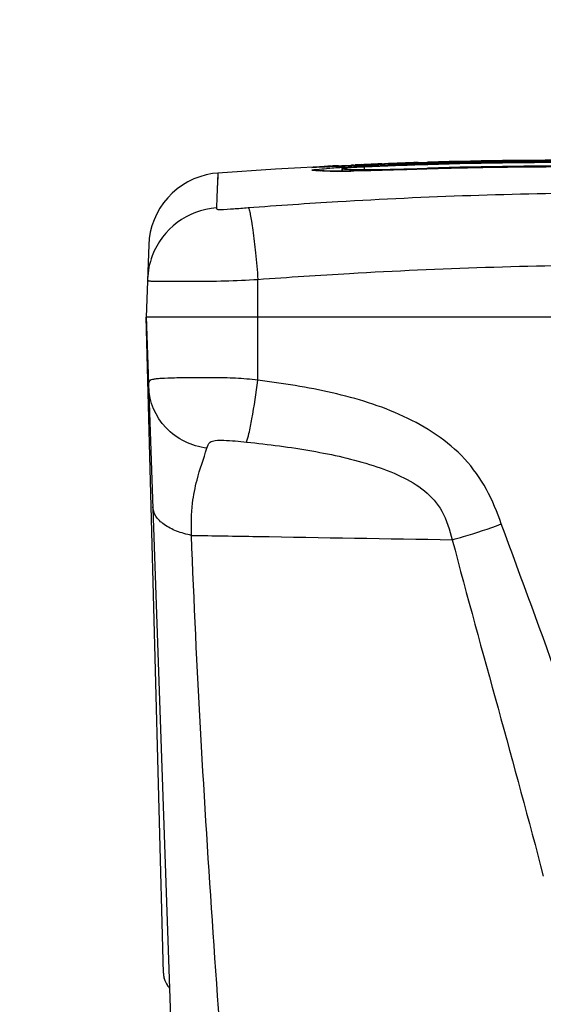
# Model space of a CAD drawing. Units: millimetres. Extents: x 0 to 594, y 0 to 420.
# Drawn here: x 105 to 119, y 350 to 377 of the extents above; entities that cross this region are included whole.
import ezdxf

# ---------------------------------------------------------------- set-up
doc = ezdxf.new("R2010")
doc.units = ezdxf.units.MM
doc.header["$LTSCALE"] = 32.67
doc.layers.get('0').update_dxf_attribs({"linetype": 'CONTINUOUS'})
doc.layers.add('SUPERFICI', color=7, linetype='CONTINUOUS')
doc.styles.get("Standard").update_dxf_attribs({"font": 'txt', "width": 0.85})
doc.dimstyles.new('DIMSTYLE_6', dxfattribs={"dimtxt": 3.5, "dimasz": 3.5, "dimexe": 1, "dimexo": 0.5, "dimgap": 0.875, "dimtad": 1, "dimdec": 0, "dimlfac": 5, "dimdsep": 46, "dimtxsty": 'Standard', "dimblk": '_FILLED', "dimblk1": '_FILLED', "dimblk2": '_FILLED', "dimcen": 0.09, "dimadec": 0, "dimazin": 2, "dimtp": 0.5, "dimtm": 0.5, "dimtfac": 1, "dimtdec": 0, "dimtofl": 0, "dimtmove": 0, "dimatfit": 3, "dimldrblk": '_FILLED', "dimfxl": 1, "dimtolj": 1, "dimarcsym": 0})

# ---------------------------------------------------------------- blocks, each defined once
blk = doc.blocks.new('_FILLED')
at = {"color": 0, "linetype": 'ByBlock'}
blk.add_solid([(0, 0), (-1, 0.1429), (-1, -0.1429)], dxfattribs=at)
blk = doc.blocks.new('*D13')
at = {"color": 2, "linetype": 'Continuous', "transparency": 16777216}
for p, q in [((76.202, 334.18), (76.202, 387.986)), ((136.243, 333.82), (136.243, 387.986)), ((76.202, 386.986), (106.223, 386.986)), ((136.243, 386.986), (106.223, 386.986))]:
    blk.add_line(p, q, dxfattribs=at)
at = {"color": 2, "linetype": 'Continuous', "transparency": 16777216, "xscale": 3.5, "yscale": 3.5, "zscale": 3.5, "rotation": 180}
blk.add_blockref('_FILLED', (76.202, 386.986), dxfattribs=at)
at = {"color": 2, "linetype": 'Continuous', "transparency": 16777216, "xscale": 3.5, "yscale": 3.5, "zscale": 3.5}
blk.add_blockref('_FILLED', (136.243, 386.986), dxfattribs=at)

msp = doc.modelspace()

# ---------------------------------------------------------------- linework, layer by layer
at = {"color": 9, "linetype": 'Continuous'}
for p, q in [((113.5079, 372.9259), (113.5417, 372.9276)), ((114.387, 372.9442), (114.0948, 372.9316)), ((116.0476, 372.9748), (116.0784, 372.9757)), ((116.0477, 372.9735), (116.0784, 372.9743)), ((110.4649, 372.7383), (110.4362, 372.0909)), ((113.282, 372.897), (113.2078, 372.8941)), ((113.4555, 372.9042), (113.282, 372.897)), ((113.7711, 372.9176), (113.4555, 372.9042)), ((114.101, 372.7928), (114.0232, 372.7917)), ((115.9724, 372.8423), (115.7914, 372.8367)), ((116.0511, 372.8447), (115.9724, 372.8423)), ((116.0511, 372.8447), (116.0512, 372.8451)), ((117.3416, 372.8772), (117.1044, 372.8722)), ((118.3905, 372.8935), (118.1849, 372.891)), ((110.436, 372.0909), (110.4233, 371.8092)), ((110.4362, 372.0909), (110.4233, 371.8092)), ((109.1707, 369.8423), (109.2777, 369.8423)), ((111.5356, 368.8797), (111.5335, 369.8927)), ((111.5321, 367.1956), (111.5356, 368.8797))]:
    msp.add_line(p, q, dxfattribs=at)
at = {"color": 7, "linetype": 'Continuous'}
for p, q in [((114.0461, 372.9295), (113.6868, 372.914)), ((113.6918, 372.9351), (113.8393, 372.9421)), ((113.7841, 372.929), (113.7845, 372.9291)), ((113.7856, 372.9289), (113.7841, 372.929)), ((114.387, 372.9442), (114.0461, 372.9295)), ((114.1345, 372.9408), (114.0775, 372.9385)), ((114.0896, 372.9526), (114.1395, 372.9552)), ((114.3063, 372.9632), (114.3671, 372.9659)), ((114.3838, 372.9518), (114.3196, 372.9488)), ((114.3838, 372.9518), (114.5061, 372.957)), ((114.5951, 372.9531), (114.387, 372.9442)), ((114.5061, 372.957), (114.6284, 372.9621)), ((114.8471, 372.9859), (114.9207, 372.9887)), ((115.7859, 373.0047), (116.3648, 373.0219)), ((115.7859, 373.0047), (116.0462, 373.0127)), ((115.8191, 373.0201), (116.0547, 373.0273)), ((116.0779, 373.006), (115.9845, 373.0031)), ((116.0779, 373.0055), (115.9845, 373.0032)), ((116.0462, 373.0127), (116.3648, 373.0219)), ((116.0547, 373.0287), (116.0838, 373.0281)), ((116.0547, 373.0273), (116.0838, 373.0281)), ((113.0641, 372.8893), (113.048, 372.8889)), ((113.1006, 372.8904), (113.0641, 372.8893)), ((113.149, 372.8921), (113.1006, 372.8904)), ((113.2559, 372.8961), (113.149, 372.8921)), ((113.3365, 372.8993), (113.2559, 372.8961)), ((113.4285, 372.9031), (113.3365, 372.8993)), ((113.6868, 372.914), (113.4285, 372.9031)), ((116.0512, 372.8451), (115.769, 372.8363)), ((108.6121, 370.8135), (108.5446, 368.8797)), ((108.5804, 369.9034), (108.5797, 369.8867)), ((108.5441, 368.8951), (109.7715, 333.7462)), ((109.0044, 351.3208), (108.5446, 368.8807)), ((108.5446, 368.8797), (108.546, 368.8348)), ((132.7371, 368.8797), (108.5446, 368.8797)), ((108.546, 368.8348), (108.5476, 368.7785)), ((108.5476, 368.7785), (108.5491, 368.7205)), ((108.5491, 368.7205), (108.5512, 368.6318)), ((108.5512, 368.6318), (108.5543, 368.5017)), ((108.5543, 368.5017), (108.5637, 368.1516)), ((108.5637, 368.1516), (108.5685, 367.97)), ((108.5685, 367.97), (108.5798, 367.5337)), ((108.5877, 367.2347), (108.5997, 366.7764)), ((109.0043, 351.3255), (109.0043, 351.3239)), ((109.0043, 351.3235), (109.0058, 351.2937)), ((109.0043, 351.3235), (109.0043, 351.3234)), ((109.0043, 351.3235), (109.0043, 351.3234)), ((109.0043, 351.3234), (109.0043, 351.3235)), ((109.0043, 351.3234), (109.0043, 351.3235)), ((109.0044, 351.3216), (109.0045, 351.3174)), ((109.0045, 351.3178), (109.0047, 351.3135)), ((109.0046, 351.3143), (109.0049, 351.3092)), ((109.0048, 351.3099), (109.0051, 351.3045)), ((109.0051, 351.3053), (109.0054, 351.2996)), ((109.0054, 351.2996), (109.0058, 351.2947)), ((109.0848, 351.0387), (109.1052, 351.0058)), ((109.0921, 351.0269), (109.1037, 351.0081)), ((109.1037, 351.0081), (109.1252, 350.9778)), ((109.1252, 350.9778), (109.1489, 350.9483)), ((109.1489, 350.9483), (109.1716, 350.9233))]:
    msp.add_line(p, q, dxfattribs=at)
for points in [[(110.4649, 372.7383), (110.3173, 372.722), (110.147, 372.6891), (109.98, 372.6416), (109.8179, 372.5797), (109.6617, 372.5041), (109.5126, 372.4152), (109.3719, 372.3136), (109.2404, 372.2003), (109.1193, 372.076), (109.0094, 371.9417), (108.9116, 371.7984), (108.8266, 371.6471), (108.755, 371.4891), (108.6974, 371.3254), (108.6542, 371.1575), (108.6257, 370.9864), (108.6121, 370.8135)], [(113.048, 372.8889), (113.039, 372.8887), (113.0378, 372.8887)], [(113.9696, 372.7919), (113.8268, 372.7906), (113.6947, 372.79), (113.5754, 372.7902), (113.4709, 372.7911), (113.3803, 372.7926), (113.3049, 372.7947), (113.2491, 372.7971), (113.2217, 372.7987)], [(115.769, 372.8363), (115.523, 372.8287), (115.2908, 372.8216), (115.073, 372.8153), (114.8621, 372.8096), (114.6595, 372.8045), (114.4698, 372.8002), (114.2908, 372.7966), (114.1237, 372.7939), (113.9696, 372.7919)], [(125.2583, 372.769), (124.4284, 372.8063), (123.3901, 372.844), (122.3426, 372.8724), (121.286, 372.8912), (120.2203, 372.9005), (119.1456, 372.9), (118.0621, 372.8897), (116.9698, 372.8696), (116.0512, 372.8451)], [(108.5831, 367.4074), (108.5843, 367.3648), (108.5854, 367.3218), (108.5865, 367.2784), (108.5877, 367.2347)], [(109.0053, 351.3009), (109.0057, 351.2963), (109.0058, 351.2938)], [(109.0058, 351.2937), (109.009, 351.263), (109.0138, 351.2317), (109.0206, 351.1997), (109.0293, 351.1673), (109.0389, 351.1382)], [(109.0073, 351.2775), (109.0078, 351.2727), (109.0084, 351.2678), (109.009, 351.2629), (109.0097, 351.2579), (109.0104, 351.2528), (109.0111, 351.2478), (109.0119, 351.2427), (109.0128, 351.2375), (109.0137, 351.2323), (109.0147, 351.2271), (109.0157, 351.2219), (109.0168, 351.2166), (109.0179, 351.2113), (109.0191, 351.206), (109.0203, 351.2007), (109.0216, 351.1953), (109.023, 351.1899), (109.0244, 351.1844), (109.0259, 351.179), (109.0275, 351.1735), (109.0291, 351.168), (109.0307, 351.1624), (109.0325, 351.1569), (109.0343, 351.1513), (109.0362, 351.1457), (109.0378, 351.1411)], [(109.0377, 351.1413), (109.0513, 351.106), (109.0671, 351.0715), (109.0852, 351.038)], [(109.0377, 351.1411), (109.0513, 351.1058), (109.0671, 351.0713), (109.0852, 351.0379), (109.1053, 351.0057), (109.1273, 350.9749), (109.1512, 350.9455), (109.1717, 350.9231)], [(109.0377, 351.1399), (109.0513, 351.1046), (109.0672, 351.0701), (109.0852, 351.0366), (109.1053, 351.0044), (109.1273, 350.9736), (109.1513, 350.9442), (109.1717, 350.9218)], [(109.1052, 351.0058), (109.1273, 350.975), (109.1512, 350.9456), (109.1716, 350.9233)], [(109.1491, 350.9482), (109.151, 350.9459), (109.1558, 350.9404), (109.1607, 350.9349), (109.1658, 350.9295), (109.1709, 350.9241), (109.1716, 350.9233)]]:
    msp.add_lwpolyline(points, dxfattribs=at)
at = {"color": 9, "linetype": 'Continuous'}
for points in [[(110.4649, 372.7383), (110.4639, 372.7112), (110.4606, 372.6327), (110.4548, 372.5029), (110.436, 372.0909)], [(117.3416, 372.8765), (117.1396, 372.873), (117.1044, 372.8721)], [(118.3905, 372.8929), (118.2111, 372.8914), (118.1849, 372.8909)]]:
    msp.add_lwpolyline(points, dxfattribs=at)
for centre, radius, start, end in [((115.1123, 341.6753), 31.2918, 92.93911, 93.31462), ((119.8363, 247.3038), 125.7281, 91.726789, 92.483267), ((119.7327, 252.5605), 120.4706, 87.393899, 91.738279), ((114.9702, 349.9519), 22.962, 93.77152, 93.99665), ((115.6704, 339.1989), 33.7378, 93.02783, 93.75672), ((113.6264, 393.6799), 20.8912, 269.55826, 270.2772), ((113.5505, 407.8898), 35.1013, 270.28893, 270.77164), ((116.3552, 326.9182), 46.0375, 92.92209, 93.07159), ((116.477, 324.5368), 48.4221, 92.77672, 92.92244), ((116.491, 324.2765), 48.6828, 92.4749, 92.77829), ((119.7975, 249.5418), 123.3599, 91.250914, 91.74028), ((119.7586, 251.3782), 121.5231, 90.741967, 91.139611), ((119.7391, 252.9893), 119.9118, 90.232489, 90.644413), ((110.5766, 369.8161), 1.9991, 94.39901, 159.34455), ((110.5816, 369.818), 2.0031, 159.4465, 177.55652), ((109.1805, 444.2389), 74.3966, 269.84573, 269.992471), ((-371.9849, 181.5837), 522.6549, 19.31714, 20.350725)]:
    msp.add_arc(centre, radius, start, end, dxfattribs=at)
at = {"color": 7, "linetype": 'Continuous'}
for centre, radius, start, end in [((116.517, 314.6946), 58.309, 92.777179, 92.924827), ((115.1449, 352.7903), 20.1899, 92.99619, 93.12876), ((112.5055, 412.6522), 39.7448, 272.34901, 272.61618), ((115.9631, 336.7252), 36.2758, 92.61773, 92.88153), ((117.4583, 303.9287), 69.1064, 92.344192, 92.563716), ((119.8145, 247.4288), 125.6328, 91.746946, 92.381016), ((119.8029, 247.6352), 125.4338, 91.835207, 92.364286), ((118.7178, 273.5463), 99.5149, 92.229161, 92.353279), ((119.9952, 240.3339), 132.7519, 91.802693, 92.190689), ((119.7336, 251.3369), 121.724, 87.420671, 91.721022), ((119.7038, 249.8327), 123.2485, 87.442664, 91.68315), ((119.7316, 250.9783), 122.09, 87.488987, 91.580183)]:
    msp.add_arc(centre, radius, start, end, dxfattribs=at)
for points, knots in [([(113.7845, 372.9295), (113.7874, 372.9301), (113.7943, 372.9315), (113.8013, 372.9325), (113.8054, 372.933)], [0, 0, 0, 0, 0.418406, 1, 1, 1, 1]), ([(114.0775, 372.9385), (114.0395, 372.937), (113.9422, 372.934), (113.8449, 372.9278), (113.7856, 372.9289)], [0, 0, 0, 0, 0.3913847, 1, 1, 1, 1])]:
    msp.add_open_spline(points, degree=3, knots=knots, dxfattribs=at)
at = {"color": 9, "linetype": 'Continuous'}
for points, knots in [([(113.2078, 372.8941), (113.1725, 372.8928), (113.1321, 372.8927), (112.942, 372.8814), (112.9815, 372.8889)], [0, 0, 0, 0, 0.4672912, 1, 1, 1, 1]), ([(112.9857, 372.8179), (112.9585, 372.8266), (113.2372, 372.8431), (113.2699, 372.8511), (113.3698, 372.8581)], [0, 0, 0, 0, 0.2221227, 1, 1, 1, 1]), ([(112.9815, 372.8889), (112.993, 372.8911), (113.0999, 372.9044), (113.2074, 372.9092), (113.3031, 372.9147)], [0, 0, 0, 0, 0.1094729, 1, 1, 1, 1]), ([(113.1555, 372.7973), (113.134, 372.7985), (113.0773, 372.8026), (113.0195, 372.8071), (112.9857, 372.8179)], [0, 0, 0, 0, 0.377655, 1, 1, 1, 1]), ([(113.4654, 372.7893), (113.4335, 372.7896), (113.3302, 372.7909), (113.2268, 372.7935), (113.1555, 372.7973)], [0, 0, 0, 0, 0.3083366, 1, 1, 1, 1]), ([(115.7914, 372.8367), (115.634, 372.8317), (115.0706, 372.8141), (114.5071, 372.7989), (114.101, 372.7928)], [0, 0, 0, 0, 0.2793971, 1, 1, 1, 1]), ([(111.2719, 371.8126), (112.0715, 371.8734), (115.2391, 372.0889), (118.4144, 372.1993), (120.7875, 372.2093)], [0, 0, 0, 0, 0.2525615, 1, 1, 1, 1]), ([(110.4233, 371.8092), (110.4228, 371.8), (110.4285, 371.7567), (110.6371, 371.7681), (110.8761, 371.7806), (111.142, 371.8027), (111.2719, 371.8126)], [0, 0, 0, 0, 0.0317645, 0.1323034, 0.5536499, 1, 1, 1, 1]), ([(111.2719, 371.8126), (111.2869, 371.7975), (111.3051, 371.7327), (111.3358, 371.6134), (111.3669, 371.4299), (111.4174, 371.0882), (111.4757, 370.5693), (111.5149, 370.1298), (111.5334, 369.8927)], [0, 0, 0, 0, 0.0329355, 0.0981773, 0.1942895, 0.3182758, 0.6326939, 1, 1, 1, 1]), ([(111.5335, 369.8927), (112.3514, 369.9524), (115.5906, 370.1639), (118.8369, 370.2734), (121.2629, 370.2839)], [0, 0, 0, 0, 0.2526451, 1, 1, 1, 1]), ([(108.5798, 369.8876), (108.5794, 369.8774), (108.5892, 369.8548), (108.6289, 369.8515), (108.6544, 369.8483), (108.6714, 369.8474)], [0, 0, 0, 0, 0.2766219, 0.5398886, 1, 1, 1, 1]), ([(108.6714, 369.8474), (108.6894, 369.8464), (108.7923, 369.8428), (108.8953, 369.8428), (108.9802, 369.8426)], [0, 0, 0, 0, 0.1753981, 1, 1, 1, 1]), ([(109.2777, 369.8423), (109.4395, 369.8424), (110.1915, 369.8438), (110.9446, 369.8501), (111.5335, 369.8927)], [0, 0, 0, 0, 0.2150668, 1, 1, 1, 1]), ([(111.5321, 367.1956), (111.3342, 367.2189), (110.9382, 367.2519), (110.355, 367.2622), (109.8108, 367.2616), (109.3425, 367.2545), (109.017, 367.2441), (108.8193, 367.229), (108.7229, 367.2141), (108.6534, 367.1928), (108.5958, 367.1255), (108.6082, 367.0571), (108.6098, 367.0119)], [0, 0, 0, 0, 0.1943606, 0.3872726, 0.5689624, 0.7252695, 0.8440822, 0.8868365, 0.9182907, 0.9397764, 0.9558516, 1, 1, 1, 1]), ([(111.2307, 365.5379), (111.2584, 365.612), (111.3086, 365.8184), (111.4181, 366.3693), (111.4872, 366.848), (111.532, 367.1956)], [0, 0, 0, 0, 0.1407508, 0.3765155, 1, 1, 1, 1]), ([(118.0467, 363.3453), (117.9377, 363.6629), (117.6843, 364.2872), (116.9055, 365.391), (115.4547, 366.3147), (113.529, 366.9036), (112.1993, 367.1082), (111.5321, 367.1956)], [0, 0, 0, 0, 0.1254197, 0.2503194, 0.4986231, 0.7486552, 1, 1, 1, 1]), ([(110.1693, 365.3755), (109.7648, 365.4261), (108.9717, 365.8008), (108.6236, 366.6166), (108.6098, 367.0119)], [0, 0, 0, 0, 0.5075902, 1, 1, 1, 1]), ([(110.1693, 365.3755), (110.1873, 365.4325), (110.2269, 365.549), (110.4227, 365.5914), (110.7454, 365.5871), (111.0282, 365.5586), (111.2307, 365.5379)], [0, 0, 0, 0, 0.1538261, 0.2773887, 0.476234, 1, 1, 1, 1]), ([(109.7569, 363.0407), (109.747, 363.3283), (109.7548, 363.8287), (109.91, 364.612), (110.0793, 365.0915), (110.1693, 365.3755)], [0, 0, 0, 0, 0.3616923, 0.6255339, 1, 1, 1, 1]), ([(111.2307, 365.5379), (111.8165, 365.478), (112.9584, 365.3303), (114.3464, 365.0255), (115.3525, 364.646), (116.0091, 364.2709), (116.519, 363.684), (116.6676, 363.1864), (116.7369, 362.9236)], [0, 0, 0, 0, 0.271132, 0.530007, 0.6516544, 0.7654228, 0.87487, 1, 1, 1, 1]), ([(109.7569, 363.041), (109.6207, 363.0683), (109.3638, 363.139), (109.0303, 363.3061), (108.792, 363.5289), (108.7248, 363.7208), (108.7217, 363.8082)], [0, 0, 0, 0, 0.3035837, 0.5790819, 0.8088934, 1, 1, 1, 1]), ([(116.7369, 362.9237), (116.8361, 362.9498), (117.2777, 363.0739), (117.713, 363.2206), (118.0467, 363.3453)], [0, 0, 0, 0, 0.2234753, 1, 1, 1, 1]), ([(111.1627, 341.6038), (110.8653, 345.2008), (110.3077, 352.3405), (109.8901, 359.4911), (109.7569, 363.0407)], [0, 0, 0, 0, 0.5039898, 1, 1, 1, 1]), ([(109.7569, 363.0407), (110.3407, 363.031), (112.6674, 362.9921), (114.9941, 362.953), (116.7369, 362.9236)], [0, 0, 0, 0, 0.2509123, 1, 1, 1, 1]), ([(116.7369, 362.9236), (117.1286, 361.4156), (117.9659, 358.4206), (118.7799, 355.4192), (119.1721, 353.9179)], [0, 0, 0, 0, 0.5010015, 1, 1, 1, 1])]:
    msp.add_open_spline(points, degree=3, knots=knots, dxfattribs=at)
msp.add_open_spline([(112.9857, 372.8179), (113.0643, 372.8223), (113.1444, 372.8146), (113.2209, 372.7959)], degree=3, dxfattribs=at)
at = {"layer": 'SUPERFICI', "color": 7, "linetype": 'Continuous'}
for p, q in [((116.0787, 372.9623), (116.0479, 372.9613)), ((116.0787, 372.9608), (116.048, 372.9599)), ((113.7865, 372.8611), (113.787, 372.8606)), ((115.797, 372.8599), (116.0514, 372.8678)), ((116.0514, 372.8689), (116.0813, 372.8687)), ((116.0514, 372.8678), (116.0813, 372.8687))]:
    msp.add_line(p, q, dxfattribs=at)
at = {"layer": 'SUPERFICI', "color": 6, "linetype": 'Continuous'}
msp.add_line((113.7865, 372.8611), (113.7892, 372.7904), dxfattribs=at)
at = {"layer": 'SUPERFICI', "color": 9, "linetype": 'Continuous'}
for p, q in [((113.7897, 372.7904), (113.787, 372.8606)), ((113.7896, 372.7904), (113.787, 372.8606)), ((114.3882, 372.8309), (114.3855, 372.9001)), ((114.3881, 372.8309), (114.3855, 372.9001)), ((116.0813, 372.8687), (116.0812, 372.8449))]:
    msp.add_line(p, q, dxfattribs=at)
at = {"layer": 'SUPERFICI', "color": 7, "linetype": 'Continuous'}
msp.add_lwpolyline([(113.6918, 372.9351), (112.0028, 372.842), (110.4649, 372.7383)], dxfattribs=at)
for centre, radius, start, end in [((119.8406, 247.3461), 125.6725, 91.729417, 92.487837), ((119.7295, 253.0533), 119.9646, 87.38165, 91.743906), ((119.7017, 255.8885), 117.0361, 87.30464, 91.772688), ((115.3826, 349.7164), 23.2052, 92.62163, 93.07899), ((115.495, 347.3583), 25.5659, 92.48709, 92.63152)]:
    msp.add_arc(centre, radius, start, end, dxfattribs=at)
for points, knots in [([(114.1362, 372.888), (114.0884, 372.8855), (114.0026, 372.8811), (113.9065, 372.8728), (113.8423, 372.8703), (113.8169, 372.8628), (113.7864, 372.8693), (113.7865, 372.8611)], [0, 0, 0, 0, 0.409111, 0.7277285, 0.8446255, 0.930006, 1, 1, 1, 1]), ([(113.787, 372.8606), (113.8133, 372.8485), (113.9228, 372.841), (114.0276, 372.8352), (114.1053, 372.8335)], [0, 0, 0, 0, 0.2717964, 1, 1, 1, 1]), ([(114.1053, 372.8335), (114.1896, 372.8316), (114.7537, 372.8274), (115.3176, 372.845), (115.797, 372.8599)], [0, 0, 0, 0, 0.1496184, 1, 1, 1, 1])]:
    msp.add_open_spline(points, degree=3, knots=knots, dxfattribs=at)

# ---------------------------------------------------------------- dimensions: what is measured, and where the dimension line sits
at = {"color": 2, "linetype": 'Continuous'}
dim = msp.add_linear_dim(base=(136.2434, 386.9859), p1=(76.2022, 333.6797), p2=(136.2434, 333.3197), dimstyle='DIMSTYLE_6', dxfattribs=at)
dim.commit()
dim.dimension.update_dxf_attribs({"geometry": '*D13', "text_midpoint": (101.2059, 386.9859), "dimtype": 160})

doc.saveas('drawing.dxf')
